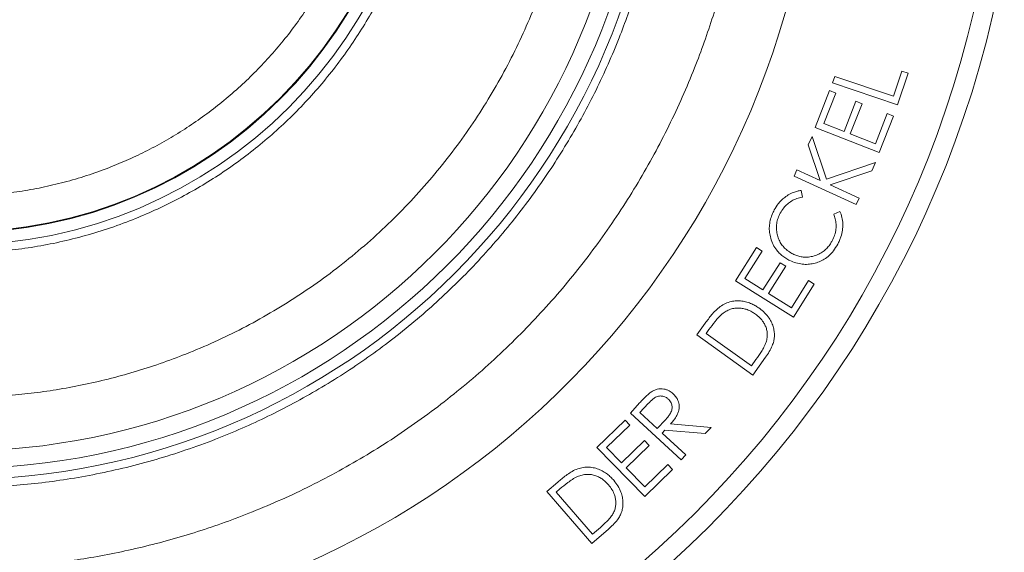
# Paper-space layout 'Type ENGLISH' of a CAD drawing. Units: millimetres. Extents: x 100 to 8300, y 100 to 5840.
# Drawn here: x 5952 to 6309, y 1871 to 2064 of the extents above; entities that cross this region are included whole.
import ezdxf

# ---------------------------------------------------------------- set-up
doc = ezdxf.new("R2010")
doc.units = ezdxf.units.MM

psp = doc.layouts.new('Type ENGLISH')

# ---------------------------------------------------------------- linework, layer by layer
at = {"color": 7, "linetype": 'Continuous', "lineweight": 15, "ltscale": 20}
for p, q in [((6246.826, 2041.0229), (6247.6223, 2043.3817)), ((6247.6223, 2043.3817), (6268.8362, 2036.2403)), ((6268.8362, 2036.2403), (6271.8711, 2045.2597)), ((6274.1397, 2044.4985), (6270.3086, 2033.1203)), ((6271.8711, 2045.2597), (6274.1397, 2044.4985)), ((6270.3086, 2033.1203), (6246.826, 2041.0229)), ((6240.4782, 2024.8952), (6245.7015, 2038.2215)), ((6247.9952, 2037.3201), (6243.6833, 2026.3174)), ((6245.7015, 2038.2215), (6247.9952, 2037.3201)), ((6250.9549, 2023.4679), (6255.2268, 2034.3753)), ((6257.5004, 2033.4839), (6253.2286, 2022.5765)), ((6255.2268, 2034.3753), (6257.5004, 2033.4839)), ((6262.3482, 2019.0057), (6266.62, 2029.9132)), ((6268.9137, 2029.0118), (6263.7304, 2015.7806)), ((6266.62, 2029.9132), (6268.9137, 2029.0118)), ((6243.6833, 2026.3174), (6250.9549, 2023.4679)), ((6263.7304, 2015.7806), (6240.4782, 2024.8952)), ((6253.2286, 2022.5765), (6262.3482, 2019.0057)), ((6237.9986, 2018.5781), (6239.3908, 2021.6329)), ((6242.3656, 2005.7225), (6237.9986, 2018.5781)), ((6239.3908, 2021.6329), (6244.5741, 2006.1782)), ((6244.5741, 2006.1782), (6262.3375, 2012.1928)), ((6262.3375, 2012.1928), (6260.9753, 2009.2031)), ((6232.8503, 2007.275), (6233.897, 2009.5787)), ((6233.897, 2009.5787), (6242.3656, 2005.7225)), ((6260.9753, 2009.2031), (6245.9363, 2004.0949)), ((6255.4114, 1996.9935), (6232.8503, 2007.275)), ((6245.9363, 2004.0949), (6256.4581, 1999.2972)), ((6235.4721, 2002.0674), (6235.8677, 1999.6185)), ((6256.4581, 1999.2972), (6255.4114, 1996.9935)), ((6247.2409, 1993.4687), (6249.4795, 1994.4903)), ((6211.6661, 1969.3787), (6219.2282, 1981.3829)), ((6221.2915, 1980.0808), (6215.0515, 1970.17)), ((6219.2282, 1981.3829), (6221.2915, 1980.0808)), ((6221.602, 1966.0484), (6227.7869, 1975.8741)), ((6227.7869, 1975.8741), (6229.8401, 1974.582)), ((6229.8401, 1974.582), (6223.6552, 1964.7563)), ((6232.6146, 1956.1876), (6211.6661, 1969.3787)), ((6215.0515, 1970.17), (6221.602, 1966.0484)), ((6231.8734, 1959.578), (6238.0583, 1969.4037)), ((6238.0583, 1969.4037), (6240.1216, 1968.1067)), ((6240.1216, 1968.1067), (6232.6146, 1956.1876)), ((6223.6552, 1964.7563), (6231.8734, 1959.578)), ((6197.6504, 1949.7529), (6200.6702, 1953.9546)), ((6201.0158, 1950.2837), (6202.0474, 1951.716)), ((6217.9078, 1935.1996), (6197.6504, 1949.7529)), ((6217.392, 1938.5149), (6201.0158, 1950.2837)), ((6219.0746, 1940.8587), (6217.392, 1938.5149)), ((6222.5402, 1941.6449), (6217.9078, 1935.1996)), ((6173.5677, 1921.4028), (6176.9381, 1925.0686)), ((6177.0633, 1921.5831), (6180.0431, 1924.8283)), ((6161.4807, 1908.9015), (6171.6419, 1918.8174)), ((6171.6419, 1918.8174), (6173.3446, 1917.0696)), ((6191.9872, 1904.4657), (6173.5677, 1921.4028)), ((6183.3233, 1915.8239), (6177.0633, 1921.5831)), ((6186.263, 1918.9739), (6183.3233, 1915.8239)), ((6173.3446, 1917.0696), (6164.9562, 1908.8865)), ((6186.0827, 1915.2279), (6185.1162, 1914.1762)), ((6200.7212, 1913.9659), (6186.0827, 1915.2279)), ((6188.1661, 1917.4965), (6202.8195, 1916.2445)), ((6202.8195, 1916.2445), (6200.7212, 1913.9659)), ((6170.3699, 1903.3426), (6178.6832, 1911.4556)), ((6178.6832, 1911.4556), (6180.3759, 1909.7178)), ((6185.1162, 1914.1762), (6193.6799, 1906.3036)), ((6178.7783, 1891.1732), (6161.4807, 1908.9015)), ((6164.9562, 1908.8865), (6170.3699, 1903.3426)), ((6180.3759, 1909.7178), (6172.0626, 1901.6048)), ((6193.6799, 1906.3036), (6191.9872, 1904.4657)), ((6172.0626, 1901.6048), (6178.8434, 1894.6537)), ((6188.8645, 1901.0189), (6178.7783, 1891.1732)), ((6178.8434, 1894.6537), (6187.1567, 1902.7667)), ((6187.1567, 1902.7667), (6188.8645, 1901.0189)), ((6143.3654, 1893.0482), (6147.2767, 1896.4136)), ((6146.7509, 1892.7678), (6148.088, 1893.9196)), ((6159.6014, 1874.173), (6143.3654, 1893.0482)), ((6159.8769, 1877.5084), (6146.7509, 1892.7678)), ((6165.606, 1879.3363), (6159.6014, 1874.173)), ((6162.0604, 1879.3864), (6159.8769, 1877.5084))]:
    psp.add_line(p, q, dxfattribs=at)
at = {"color": 7, "linetype": 'Continuous', "lineweight": 15, "ltscale": 400}
for radius in [385, 377.9876, 255, 250.9919, 244.696, 170, 165.6547, 165.4023]:
    psp.add_arc((5929.6242, 2152.3279), radius, 270, 90, dxfattribs=at)
at = {"color": 8, "linetype": 'Continuous', "lineweight": 15, "ltscale": 400}
psp.add_arc((5929.6242, 2152.3279), 312.0656, 270, 358.168151, dxfattribs=at)
at = {"color": 7, "linetype": 'Continuous', "lineweight": 15, "ltscale": 20}
for points, knots in [([(5929.6242, 2439.7283), (5932.8427, 2439.6971), (5939.2783, 2439.6348), (5948.9568, 2439.1283), (5958.7204, 2438.3095), (5968.5582, 2437.1371), (5978.485, 2435.6042), (5988.2565, 2433.7425), (5997.8637, 2431.5658), (6007.3033, 2429.0893), (6016.7318, 2426.2697), (6026.1357, 2423.1001), (6035.9315, 2419.4161), (6046.0727, 2415.1647), (6056.5433, 2410.272), (6066.8612, 2404.935), (6077.0084, 2399.1533), (6086.9713, 2392.925), (6096.7058, 2386.2715), (6106.2006, 2379.1904), (6115.4108, 2371.712), (6124.3214, 2363.8448), (6132.905, 2355.6084), (6141.1413, 2347.0248), (6149.0087, 2338.1141), (6156.4869, 2328.9039), (6163.568, 2319.4092), (6170.2215, 2309.6747), (6176.4498, 2299.7118), (6182.2315, 2289.5645), (6187.5685, 2279.2466), (6192.4612, 2268.7761), (6196.7901, 2258.4499), (6200.6048, 2248.2741), (6203.9308, 2238.3027), (6206.8657, 2228.3011), (6209.4172, 2218.2843), (6211.5824, 2208.3023), (6213.3417, 2198.5348), (6214.7275, 2188.9991), (6215.7652, 2179.7327), (6216.4955, 2170.5398), (6216.9287, 2161.43), (6217.0755, 2152.1439), (6216.9167, 2142.6738), (6216.4285, 2132.9953), (6215.6047, 2123.2316), (6214.4338, 2113.3939), (6212.9005, 2103.4671), (6211.0388, 2093.6956), (6208.8621, 2084.0884), (6206.3856, 2074.6487), (6203.566, 2065.2202), (6200.3964, 2055.8164), (6196.7124, 2046.0205), (6192.461, 2035.8794), (6187.5684, 2025.4087), (6182.2313, 2015.0909), (6176.4496, 2004.9437), (6170.2213, 1994.9808), (6163.5678, 1985.2463), (6156.4867, 1975.7515), (6149.0084, 1966.5413), (6141.1411, 1957.6307), (6132.9047, 1949.0471), (6124.3212, 1940.8108), (6115.4105, 1932.9434), (6106.2003, 1925.4651), (6096.7056, 1918.3841), (6086.971, 1911.7306), (6077.0081, 1905.5023), (6066.8609, 1899.7205), (6056.543, 1894.3835), (6046.0724, 1889.4909), (6035.7462, 1885.1619), (6025.5704, 1881.3472), (6015.5991, 1878.0212), (6005.5975, 1875.0864), (5995.5806, 1872.5349), (5985.5986, 1870.3697), (5975.8312, 1868.6102), (5966.2954, 1867.2249), (5957.0292, 1866.186), (5947.8364, 1865.46), (5938.7266, 1865.0106), (5932.6588, 1864.9552), (5929.6242, 1864.9274)], [0, 0, 0, 0, 0.01069402, 0.02138347, 0.03219501, 0.04324615, 0.05429673, 0.06556467, 0.07629238, 0.08702299, 0.09798651, 0.10898616, 0.11999107, 0.13275574, 0.14551489, 0.15838409, 0.17134492, 0.18431076, 0.19741523, 0.21051376, 0.22365722, 0.23682599, 0.25000003, 0.26317464, 0.27634322, 0.28948668, 0.3025854, 0.3156893, 0.3286557, 0.34161634, 0.35448553, 0.36724488, 0.38000898, 0.39168101, 0.4033474, 0.41492888, 0.42630843, 0.4376874, 0.44886145, 0.45927964, 0.46970046, 0.47983884, 0.48991743, 0.5, 0.51069389, 0.52138336, 0.53219501, 0.54324615, 0.55429673, 0.56556467, 0.57629238, 0.58702299, 0.59798651, 0.60898616, 0.61999107, 0.63275574, 0.64551489, 0.65838409, 0.67134492, 0.68431076, 0.69741523, 0.71051376, 0.72365722, 0.73682599, 0.75000003, 0.76317464, 0.77634322, 0.78948668, 0.8025854, 0.8156893, 0.8286557, 0.84161634, 0.85448553, 0.86724488, 0.88000898, 0.89168101, 0.9033474, 0.91492888, 0.92630843, 0.9376874, 0.94886145, 0.95927964, 0.96970046, 0.97983847, 0.98991703, 1, 1, 1, 1]), ([(5929.6242, 2410.3279), (5933.091, 2410.2876), (5940.0238, 2410.207), (5950.4965, 2409.5489), (5961.0498, 2408.4831), (5971.7233, 2406.9465), (5981.6757, 2405.0865), (5990.8826, 2403.0004), (5999.3566, 2400.7773), (6007.8206, 2398.2462), (6016.2625, 2395.4008), (6025.0563, 2392.0937), (6034.16, 2388.2772), (6043.5594, 2383.8851), (6052.8218, 2379.0941), (6061.9311, 2373.9037), (6070.8748, 2368.3126), (6079.6135, 2362.3397), (6088.1369, 2355.9831), (6096.4049, 2349.2698), (6104.4041, 2342.2072), (6112.1096, 2334.8135), (6119.5034, 2327.108), (6126.5659, 2319.1089), (6133.2792, 2310.8409), (6139.6359, 2302.3174), (6145.6088, 2293.5787), (6151.1999, 2284.635), (6156.3902, 2275.5258), (6161.1812, 2266.2635), (6165.5734, 2256.8639), (6169.7032, 2247.0128), (6173.5332, 2236.6816), (6176.9848, 2225.9405), (6179.9409, 2215.1511), (6182.3964, 2204.3898), (6184.3568, 2193.7248), (6185.8442, 2183.1857), (6186.878, 2172.8236), (6187.4896, 2162.5418), (6187.6927, 2152.2662), (6187.4847, 2141.9285), (6186.8504, 2131.4558), (6185.778, 2120.9023), (6184.2432, 2110.2288), (6182.3828, 2100.2764), (6180.2968, 2091.0694), (6178.0736, 2082.5954), (6175.5425, 2074.1315), (6172.6971, 2065.6896), (6169.39, 2056.8958), (6165.5735, 2047.792), (6161.1814, 2038.3926), (6156.3904, 2029.1302), (6151.2001, 2020.021), (6145.6089, 2011.0773), (6139.6361, 2002.3386), (6133.2794, 1993.8151), (6126.5661, 1985.5471), (6119.5036, 1977.548), (6112.1098, 1969.8425), (6104.4043, 1962.4487), (6096.4052, 1955.3862), (6088.1373, 1948.6729), (6079.6137, 1942.3162), (6070.875, 1936.3433), (6061.9313, 1930.7521), (6052.8222, 1925.5619), (6043.5598, 1920.7708), (6034.1603, 1916.3786), (6024.3091, 1912.2488), (6013.9779, 1908.4189), (6003.2369, 1904.9673), (5992.4475, 1902.0112), (5981.6861, 1899.5555), (5971.0212, 1897.5956), (5960.4821, 1896.1065), (5950.12, 1895.079), (5939.8382, 1894.4444), (5933.0292, 1894.3667), (5929.6242, 1894.3279)], [0, 0, 0, 0, 0.01283147, 0.02566025, 0.03882547, 0.05208495, 0.06556337, 0.07629103, 0.0870222, 0.09798543, 0.10898514, 0.11999069, 0.13275487, 0.14551434, 0.15838364, 0.17134438, 0.18431093, 0.19741491, 0.21051375, 0.22365732, 0.236826, 0.25000076, 0.26317488, 0.27634377, 0.28948734, 0.30258598, 0.31569059, 0.32865651, 0.34161746, 0.35448677, 0.36724603, 0.38001083, 0.39401527, 0.40801707, 0.42175814, 0.43541154, 0.4488618, 0.46188421, 0.47479798, 0.48739739, 0.5, 0.51283099, 0.52566007, 0.53882547, 0.55208495, 0.56556337, 0.57629103, 0.5870222, 0.59798543, 0.60898514, 0.61999069, 0.63275487, 0.64551434, 0.65838364, 0.67134438, 0.68431093, 0.69741491, 0.71051375, 0.72365732, 0.736826, 0.75000076, 0.76317488, 0.77634377, 0.78948734, 0.80258598, 0.81569059, 0.82865651, 0.84161746, 0.85448677, 0.86724603, 0.88001083, 0.89401527, 0.90801707, 0.92175814, 0.93541154, 0.9488618, 0.96188421, 0.97479791, 0.98739723, 1, 1, 1, 1]), ([(5929.6242, 2377.6835), (5932.6524, 2377.6483), (5938.7081, 2377.5779), (5947.8558, 2377.0031), (5957.0739, 2376.0721), (5966.3969, 2374.7299), (5975.7122, 2372.989), (5985.0032, 2370.8426), (5994.2573, 2368.2879), (6003.4713, 2365.315), (6013.0888, 2361.7454), (6023.0092, 2357.528), (6033.2257, 2352.5653), (6043.2314, 2347.0652), (6053.029, 2341.0094), (6062.538, 2334.438), (6071.7445, 2327.3478), (6080.5896, 2319.7797), (6089.0458, 2311.7492), (6097.0762, 2303.2931), (6104.6443, 2294.4479), (6111.7344, 2285.2415), (6118.3059, 2275.7323), (6124.3616, 2265.9349), (6129.8618, 2255.9291), (6134.8245, 2245.7127), (6139.0649, 2235.7379), (6142.6718, 2226.0083), (6145.6868, 2216.6261), (6148.2688, 2207.2019), (6150.4136, 2197.8021), (6152.1259, 2188.4866), (6153.4252, 2179.281), (6154.3281, 2170.2299), (6154.8623, 2161.2492), (6155.0397, 2152.2737), (6154.858, 2143.2441), (6154.3039, 2134.0963), (6153.3672, 2124.8782), (6152.0266, 2115.5551), (6150.2852, 2106.2399), (6148.1389, 2096.9488), (6145.5843, 2087.6948), (6142.6113, 2078.4807), (6139.0417, 2068.8632), (6134.8244, 2058.9429), (6129.8616, 2048.7263), (6124.3616, 2038.7207), (6118.3057, 2028.9231), (6111.7343, 2019.4141), (6104.6441, 2010.2075), (6097.076, 2001.3625), (6089.0455, 1992.9063), (6080.5894, 1984.8759), (6071.7443, 1977.3077), (6062.5379, 1970.2176), (6053.0287, 1963.6462), (6043.2313, 1957.5904), (6033.2254, 1952.0903), (6023.009, 1947.1276), (6013.0342, 1942.8871), (6003.3046, 1939.2803), (5993.9224, 1936.2653), (5984.4982, 1933.6833), (5975.0985, 1931.5383), (5965.7829, 1929.8265), (5956.5774, 1928.5257), (5947.5265, 1927.6283), (5938.5457, 1927.0741), (5932.5983, 1927.0062), (5929.6242, 1926.9722)], [0, 0, 0, 0, 0.01283216, 0.025661, 0.038827, 0.05208662, 0.0655654, 0.0789751, 0.09248538, 0.10623722, 0.11999199, 0.13594615, 0.15189957, 0.16810579, 0.18431127, 0.20069002, 0.217068, 0.23353439, 0.25000001, 0.2664664, 0.28293202, 0.29931077, 0.31568875, 0.33189498, 0.34810046, 0.36405461, 0.38000803, 0.39401347, 0.40801517, 0.42175693, 0.43541049, 0.44886111, 0.46188392, 0.47479768, 0.48739778, 0.5, 0.51283197, 0.52566093, 0.538827, 0.55208662, 0.5655654, 0.5789751, 0.59248538, 0.60623722, 0.619992, 0.63594615, 0.65189957, 0.66810579, 0.68431127, 0.70069002, 0.717068, 0.73353439, 0.75000001, 0.7664664, 0.78293202, 0.79931077, 0.81568876, 0.83189498, 0.84810046, 0.86405462, 0.88000803, 0.89401347, 0.90801517, 0.92175693, 0.93541049, 0.94886111, 0.96188392, 0.97479745, 0.98739723, 1, 1, 1, 1]), ([(5929.6242, 2325.3279), (5932.2185, 2325.2942), (5937.4072, 2325.2269), (5945.2614, 2324.6759), (5953.1703, 2323.7823), (5961.1937, 2322.4879), (5969.2257, 2320.8025), (5977.3124, 2318.6957), (5985.3551, 2316.1791), (5993.3851, 2313.2256), (6001.3134, 2309.8551), (6009.1563, 2306.0454), (6016.8375, 2301.823), (6024.3587, 2297.1742), (6031.6587, 2292.1294), (6038.7262, 2286.6866), (6045.5165, 2280.8766), (6052.008, 2274.7119), (6058.1729, 2268.2203), (6063.9827, 2261.4302), (6069.4257, 2254.3625), (6074.4703, 2247.0627), (6079.1193, 2239.5413), (6083.3415, 2231.8603), (6087.1513, 2224.0172), (6090.68, 2215.717), (6093.8756, 2206.9336), (6096.651, 2197.7317), (6098.8849, 2188.5121), (6100.587, 2179.3349), (6101.7739, 2170.2433), (6102.4712, 2161.2479), (6102.6908, 2152.6984), (6102.5076, 2144.545), (6101.9766, 2136.6908), (6101.0775, 2128.7818), (6099.7846, 2120.7584), (6098.0988, 2112.7264), (6095.992, 2104.6396), (6093.4754, 2096.5969), (6090.5219, 2088.567), (6087.1514, 2080.6387), (6083.3417, 2072.7958), (6079.1194, 2065.1145), (6074.4705, 2057.5933), (6069.4258, 2050.2933), (6063.9829, 2043.2258), (6058.173, 2036.4356), (6052.0083, 2029.9441), (6045.5166, 2023.7792), (6038.7265, 2017.9694), (6031.6589, 2012.5264), (6024.359, 2007.4817), (6016.8377, 2002.8328), (6009.1566, 1998.6105), (6001.3135, 1994.8007), (5993.0133, 1991.2721), (5984.2299, 1988.0765), (5975.028, 1985.301), (5965.8085, 1983.0676), (5956.6312, 1981.3635), (5947.5397, 1980.1838), (5938.5443, 1979.4603), (5932.5891, 1979.3719), (5929.6242, 1979.3279)], [0, 0, 0, 0, 0.01432068, 0.02864085, 0.04344311, 0.05824632, 0.07348859, 0.08873181, 0.10436122, 0.11999158, 0.13594514, 0.15189967, 0.1681053, 0.1843119, 0.20069004, 0.21706916, 0.23353493, 0.2500017, 0.26646748, 0.28293424, 0.29931238, 0.3156915, 0.33189713, 0.34810373, 0.3640573, 0.38001182, 0.39787266, 0.41562739, 0.43304292, 0.45021518, 0.46712854, 0.48363443, 0.5, 0.51431995, 0.52864085, 0.54344311, 0.55824632, 0.57348859, 0.58873181, 0.60436122, 0.61999158, 0.63594515, 0.65189967, 0.6681053, 0.6843119, 0.70069004, 0.71706916, 0.73353494, 0.7500017, 0.76646748, 0.78293424, 0.79931238, 0.8156915, 0.83189713, 0.84810373, 0.8640573, 0.88001182, 0.89787266, 0.91562739, 0.93304292, 0.95021518, 0.96712854, 0.98363419, 1, 1, 1, 1]), ([(5929.6242, 2304.657), (5932.2349, 2304.6183), (5937.4785, 2304.5404), (5945.3991, 2303.9033), (5953.4043, 2302.8646), (5961.485, 2301.3641), (5969.603, 2299.3976), (5977.7054, 2296.9537), (5985.4393, 2294.1399), (5992.7478, 2291.0329), (5999.6537, 2287.6783), (6006.417, 2283.9606), (6013.0397, 2279.8671), (6019.4673, 2275.4252), (6025.6905, 2270.6325), (6031.6693, 2265.5169), (6037.3852, 2260.0887), (6042.8134, 2254.3728), (6047.9291, 2248.3939), (6052.7216, 2242.1708), (6057.1636, 2235.7431), (6061.257, 2229.1205), (6064.9748, 2222.3571), (6068.3293, 2215.4513), (6071.4364, 2208.1427), (6074.2502, 2200.4088), (6076.6939, 2192.3063), (6078.6609, 2184.1883), (6080.1596, 2176.1076), (6081.2047, 2168.1023), (6081.8186, 2160.1819), (6082.0204, 2152.3277), (6081.8186, 2144.4736), (6081.2047, 2136.553), (6080.1595, 2128.5478), (6078.6608, 2120.467), (6076.6938, 2112.3491), (6074.2501, 2104.2467), (6071.4363, 2096.5127), (6068.3292, 2089.2043), (6064.9746, 2082.2983), (6061.2569, 2075.5351), (6057.1634, 2068.9124), (6052.7215, 2062.4848), (6047.9289, 2056.2616), (6042.8132, 2050.2828), (6037.385, 2044.5668), (6031.6691, 2039.1387), (6025.6902, 2034.023), (6019.4672, 2029.2304), (6013.0394, 2024.7884), (6006.4169, 2020.6951), (5999.6534, 2016.9773), (5992.7476, 2013.6227), (5985.439, 2010.5157), (5977.7051, 2007.7019), (5969.6026, 2005.258), (5961.4847, 2003.2915), (5953.4039, 2001.7911), (5945.3988, 2000.7523), (5937.4783, 2000.1153), (5932.2348, 2000.0375), (5929.6242, 1999.9987)], [0, 0, 0, 0, 0.01636602, 0.032871711, 0.049785209, 0.06695759, 0.084373219, 0.102128097, 0.119988995, 0.135943692, 0.151897299, 0.168104078, 0.18430975, 0.200689051, 0.217067233, 0.233534179, 0.25, 0.266466946, 0.282932767, 0.299312068, 0.31569025, 0.331897029, 0.348102701, 0.364057398, 0.380011005, 0.397872949, 0.41562731, 0.433043292, 0.450215679, 0.467128822, 0.48363532, 0.500000001, 0.516365749, 0.532871712, 0.54978521, 0.566957591, 0.58437322, 0.602128098, 0.619988996, 0.635943693, 0.6518973, 0.668104079, 0.684309751, 0.700689052, 0.717067234, 0.73353418, 0.750000001, 0.766466947, 0.782932768, 0.799312069, 0.815690251, 0.83189703, 0.848102702, 0.864057399, 0.880011006, 0.89787295, 0.915627311, 0.933043293, 0.950215681, 0.967128824, 0.983634506, 1, 1, 1, 1]), ([(6225.6864, 1994.9811), (6226.1497, 1995.756), (6226.8527, 1996.9321), (6228.0634, 1998.3094), (6229.2458, 1999.4174), (6230.7705, 2000.4932), (6232.4573, 2001.3155), (6234.0465, 2001.8298), (6234.9947, 2001.9879), (6235.4721, 2002.0674)], [0, 0, 0, 0, 0.21309149, 0.32339934, 0.43372527, 0.59788249, 0.76673968, 0.88256623, 1, 1, 1, 1]), ([(6235.8677, 1999.6185), (6235.2066, 1999.4806), (6233.8623, 1999.2003), (6232.0295, 1998.3336), (6230.4103, 1997.1699), (6228.982, 1995.6953), (6228.2503, 1994.4883), (6227.8599, 1993.8443)], [0, 0, 0, 0, 0.20034351, 0.40730998, 0.59140994, 0.78197622, 1, 1, 1, 1]), ([(6230.6594, 1977.0374), (6230.1584, 1977.3409), (6229.1554, 1977.9485), (6227.7843, 1979.055), (6226.4162, 1980.5051), (6225.23, 1982.4072), (6224.3717, 1984.6255), (6223.9222, 1986.8661), (6223.8502, 1989.0533), (6224.1744, 1991.2217), (6224.7945, 1993.2171), (6225.4052, 1994.4249), (6225.6864, 1994.9811)], [0, 0, 0, 0, 0.08614509, 0.17246456, 0.25827421, 0.37766157, 0.49718346, 0.60132297, 0.70538289, 0.80859535, 0.91186066, 1, 1, 1, 1]), ([(6227.8599, 1993.8443), (6227.5738, 1993.2363), (6227.0025, 1992.0218), (6226.5433, 1990.0856), (6226.4511, 1988.1494), (6226.6557, 1986.2651), (6227.2106, 1984.4708), (6228.0451, 1982.8576), (6229.124, 1981.4682), (6230.4555, 1980.2253), (6231.5219, 1979.5844), (6232.1017, 1979.2359)], [0, 0, 0, 0, 0.11637786, 0.23243578, 0.34321759, 0.45397068, 0.56395959, 0.67405682, 0.77611588, 0.87827587, 1, 1, 1, 1]), ([(6246.675, 1983.8383), (6246.9929, 1984.501), (6247.6394, 1985.8489), (6248.0749, 1987.9247), (6248.1012, 1989.9133), (6247.8339, 1991.7384), (6247.4373, 1992.8958), (6247.2409, 1993.4687)], [0, 0, 0, 0, 0.21896211, 0.44529965, 0.62776523, 0.81572574, 1, 1, 1, 1]), ([(6249.4795, 1994.4903), (6249.7465, 1993.7741), (6250.2889, 1992.319), (6250.573, 1989.9825), (6250.4534, 1987.6024), (6249.9775, 1985.5763), (6249.3432, 1983.9037), (6248.8972, 1983.03), (6248.6732, 1982.5913)], [0, 0, 0, 0, 0.187662367, 0.381254976, 0.569256303, 0.763653048, 0.881298971, 1, 1, 1, 1]), ([(6232.1017, 1979.2359), (6232.5684, 1979.0141), (6233.5027, 1978.5699), (6234.9869, 1978.1056), (6236.6865, 1977.8323), (6238.5847, 1977.9267), (6240.5103, 1978.3917), (6242.2506, 1979.1523), (6243.7313, 1980.1422), (6244.9938, 1981.3528), (6245.9632, 1982.5965), (6246.4611, 1983.4652), (6246.675, 1983.8383)], [0, 0, 0, 0, 0.09251416, 0.18522877, 0.27731202, 0.39835951, 0.51958449, 0.62436196, 0.72907527, 0.82746831, 0.92588747, 1, 1, 1, 1]), ([(6248.6732, 1982.5913), (6248.1803, 1981.7638), (6247.3062, 1980.2962), (6245.6221, 1978.4746), (6243.883, 1977.1336), (6241.9647, 1976.1414), (6240.6344, 1975.7823), (6239.9593, 1975.6001)], [0, 0, 0, 0, 0.24805983, 0.43991627, 0.63784969, 0.81619994, 1, 1, 1, 1]), ([(6239.9593, 1975.6001), (6239.2836, 1975.4816), (6237.9176, 1975.2421), (6235.7497, 1975.312), (6233.5184, 1975.7666), (6231.8133, 1976.439), (6230.8827, 1976.9216), (6230.6594, 1977.0374)], [0, 0, 0, 0, 0.21167089, 0.42790498, 0.67086789, 0.92102421, 1, 1, 1, 1]), ([(6206.1339, 1960.0293), (6206.7554, 1960.411), (6207.9963, 1961.1731), (6209.9979, 1961.8598), (6212.0016, 1962.1198), (6213.9289, 1962.0451), (6215.7935, 1961.6568), (6217.4741, 1961.04), (6218.9713, 1960.2512), (6219.8547, 1959.6594), (6220.2966, 1959.3633)], [0, 0, 0, 0, 0.14105893, 0.28168745, 0.40933347, 0.53703369, 0.66209308, 0.7872056, 0.89354613, 1, 1, 1, 1]), ([(6200.6702, 1953.9546), (6201.4334, 1954.9762), (6202.6304, 1956.5784), (6204.4353, 1958.6445), (6205.5653, 1959.5657), (6206.1339, 1960.0293)], [0, 0, 0, 0, 0.46637304, 0.73143002, 1, 1, 1, 1]), ([(6207.1255, 1957.5654), (6207.6105, 1957.895), (6208.579, 1958.5533), (6210.1684, 1959.1927), (6211.7901, 1959.4854), (6213.3498, 1959.4896), (6214.844, 1959.237), (6216.2573, 1958.7778), (6217.5984, 1958.1162), (6218.4321, 1957.5622), (6218.8493, 1957.2849)], [0, 0, 0, 0, 0.13625623, 0.27212794, 0.39787338, 0.52370584, 0.64135578, 0.75907938, 0.87944415, 1, 1, 1, 1]), ([(6220.2966, 1959.3633), (6220.9528, 1958.8392), (6222.2633, 1957.7927), (6223.7675, 1956.0007), (6224.7986, 1954.127), (6225.4235, 1952.3932), (6225.7509, 1950.6807), (6225.7963, 1949.032), (6225.5285, 1947.3901), (6224.9042, 1945.5766), (6223.9056, 1943.643), (6222.9956, 1942.3114), (6222.5402, 1941.6449)], [0, 0, 0, 0, 0.126294713, 0.252218867, 0.348443687, 0.44471213, 0.524996433, 0.605231362, 0.685720501, 0.766371993, 0.883059373, 1, 1, 1, 1]), ([(6202.0474, 1951.716), (6202.7758, 1952.7011), (6203.908, 1954.2322), (6205.5883, 1956.211), (6206.6115, 1957.1125), (6207.1255, 1957.5654)], [0, 0, 0, 0, 0.47308612, 0.73530011, 1, 1, 1, 1]), ([(6218.8493, 1957.2849), (6219.3959, 1956.8519), (6220.4872, 1955.9875), (6221.6941, 1954.5346), (6222.4847, 1953.0702), (6222.9618, 1951.6945), (6223.1899, 1950.2454), (6223.1604, 1948.6728), (6222.8846, 1947.6284), (6222.7355, 1947.0636)], [0, 0, 0, 0, 0.1803719, 0.36006885, 0.48333689, 0.60655414, 0.73043149, 0.85421379, 1, 1, 1, 1]), ([(6222.7355, 1947.0636), (6222.495, 1946.4834), (6222.0146, 1945.3249), (6220.7534, 1943.2652), (6219.7349, 1941.8052), (6219.0746, 1940.8587)], [0, 0, 0, 0, 0.26077894, 0.52075775, 1, 1, 1, 1]), ([(6181.0096, 1928.9949), (6181.374, 1929.2152), (6182.1016, 1929.6551), (6183.2844, 1930.0671), (6184.4866, 1930.2214), (6185.6313, 1930.167), (6186.7001, 1929.9006), (6187.8836, 1929.3753), (6188.6071, 1928.7828), (6189.0575, 1928.414)], [0, 0, 0, 0, 0.14287448, 0.28524286, 0.41954591, 0.55385444, 0.67606137, 0.79835156, 1, 1, 1, 1]), ([(6176.9381, 1925.0686), (6177.3384, 1925.4985), (6178.1806, 1926.4029), (6179.497, 1927.7604), (6180.5045, 1928.5826), (6181.0096, 1928.9949)], [0, 0, 0, 0, 0.31120347, 0.65463952, 1, 1, 1, 1]), ([(6180.0431, 1924.8283), (6180.6033, 1925.4135), (6181.3334, 1926.1762), (6182.3616, 1926.9696), (6183.2207, 1927.4487), (6184.3782, 1927.6807), (6185.7409, 1927.4778), (6186.6954, 1927.0122), (6187.171, 1926.6025), (6187.2947, 1926.4959)], [0, 0, 0, 0, 0.28190361, 0.36739452, 0.45252917, 0.62465176, 0.7725471, 0.94085729, 1, 1, 1, 1]), ([(6187.2947, 1926.4959), (6187.498, 1926.2818), (6187.9039, 1925.8543), (6188.4382, 1924.9685), (6188.7515, 1923.8111), (6188.6535, 1922.6377), (6188.304, 1921.7229), (6187.8284, 1920.881), (6187.142, 1919.9614), (6186.5562, 1919.3033), (6186.263, 1918.9739)], [0, 0, 0, 0, 0.104766607, 0.209152484, 0.363606213, 0.518529879, 0.608422431, 0.698579426, 0.84912394, 1, 1, 1, 1]), ([(6189.0575, 1928.414), (6189.4059, 1928.0496), (6190.1006, 1927.3228), (6190.7838, 1926.1525), (6191.1372, 1925.0301), (6191.2833, 1924.0292), (6191.2437, 1923.0107), (6191.0205, 1921.9126), (6190.5608, 1920.7763), (6189.883, 1919.6215), (6189.0739, 1918.5295), (6188.4688, 1917.841), (6188.1661, 1917.4965)], [0, 0, 0, 0, 0.1241348, 0.24755361, 0.32899664, 0.41039308, 0.49193155, 0.57352752, 0.67782968, 0.78244467, 0.89115317, 1, 1, 1, 1]), ([(6147.2767, 1896.4136), (6148.2617, 1897.2287), (6149.8024, 1898.5035), (6152.0387, 1900.0867), (6153.3483, 1900.7115), (6154.0075, 1901.026)], [0, 0, 0, 0, 0.46816885, 0.73231568, 1, 1, 1, 1]), ([(6154.0075, 1901.026), (6154.6832, 1901.2425), (6156.033, 1901.6749), (6158.1198, 1901.8932), (6160.1563, 1901.6851), (6162.039, 1901.143), (6163.7568, 1900.3291), (6165.2299, 1899.3476), (6166.4999, 1898.2336), (6167.2259, 1897.4445), (6167.5892, 1897.0496)], [0, 0, 0, 0, 0.13759757, 0.274859961, 0.406914841, 0.539165927, 0.662031819, 0.784970449, 0.892420158, 1, 1, 1, 1]), ([(6148.088, 1893.9196), (6149.0311, 1894.7081), (6150.4908, 1895.9284), (6152.5836, 1897.4526), (6153.7813, 1898.081), (6154.3831, 1898.3968)], [0, 0, 0, 0, 0.47595984, 0.73668652, 1, 1, 1, 1]), ([(6154.3831, 1898.3968), (6154.9424, 1898.6041), (6156.0595, 1899.0181), (6157.7923, 1899.2725), (6159.482, 1899.1562), (6161.0185, 1898.7587), (6162.4031, 1898.1357), (6163.6272, 1897.3625), (6164.7282, 1896.4343), (6165.3733, 1895.7329), (6165.6962, 1895.382)], [0, 0, 0, 0, 0.138900905, 0.277408902, 0.40744292, 0.537672567, 0.653913929, 0.770269626, 0.885039777, 1, 1, 1, 1]), ([(6167.5892, 1897.0496), (6168.1012, 1896.3879), (6169.1238, 1895.0664), (6170.1647, 1892.9727), (6170.7295, 1890.9028), (6170.9271, 1889.0597), (6170.8336, 1887.3126), (6170.4814, 1885.7), (6169.8249, 1884.1709), (6168.796, 1882.5645), (6167.3806, 1880.9375), (6166.1981, 1879.8705), (6165.606, 1879.3363)], [0, 0, 0, 0, 0.12611811, 0.251872972, 0.349039375, 0.44624292, 0.526758108, 0.607228816, 0.687885859, 0.768726103, 0.884215139, 1, 1, 1, 1]), ([(6165.6962, 1895.382), (6166.1245, 1894.8336), (6166.9792, 1893.7392), (6167.812, 1892.0348), (6168.2352, 1890.4035), (6168.3721, 1888.9183), (6168.229, 1887.422), (6167.819, 1885.9306), (6167.3193, 1885.0174), (6167.0634, 1884.5496)], [0, 0, 0, 0, 0.18029954, 0.35982421, 0.48626126, 0.61258224, 0.73965968, 0.86666147, 1, 1, 1, 1]), ([(6167.0634, 1884.5496), (6166.6939, 1884.0436), (6165.9562, 1883.0332), (6164.2565, 1881.3246), (6162.9243, 1880.1489), (6162.0604, 1879.3864)], [0, 0, 0, 0, 0.26070462, 0.52054441, 1, 1, 1, 1])]:
    psp.add_open_spline(points, degree=3, knots=knots, dxfattribs=at)

doc.saveas('drawing.dxf')
